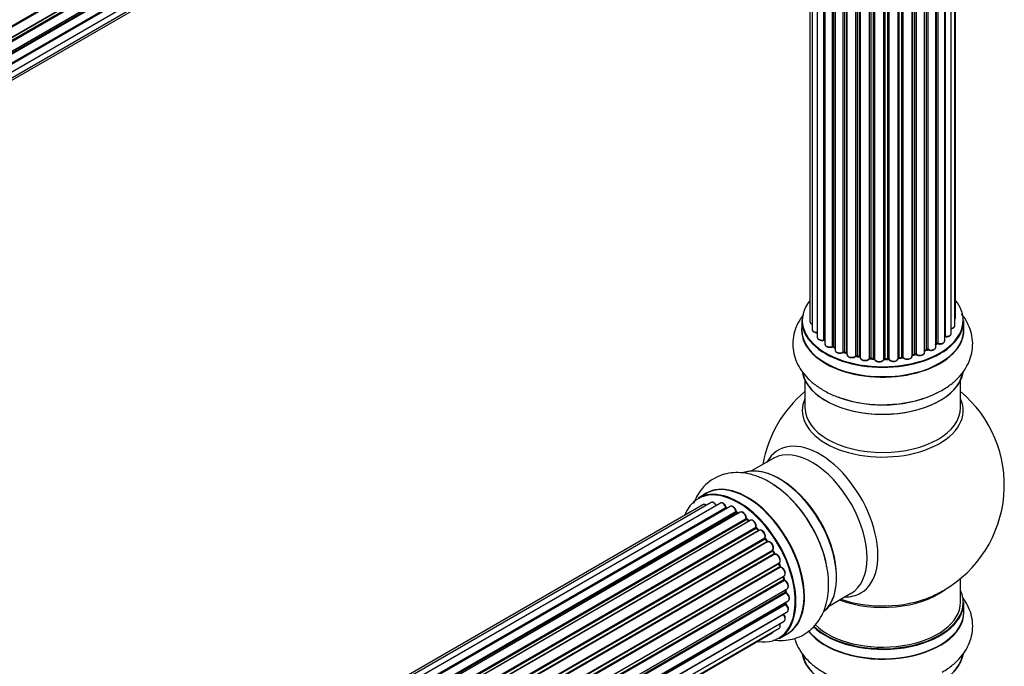
# Model space of a CAD drawing. Units: millimetres. Extents: x 0 to 1458, y 0 to 2033.
# Drawn here: x 1211 to 1413, y 555 to 688 of the extents above; entities that cross this region are included whole.
import ezdxf

# ---------------------------------------------------------------- set-up
doc = ezdxf.new("R2010")
doc.units = ezdxf.units.MM
doc.layers.add('DV6_Défaut', color=7, linetype='Continuous')
doc.layers.add('Défaut', color=7, linetype='Continuous')

# ---------------------------------------------------------------- blocks, each defined once
blk = doc.blocks.new('SE5')
at = {"layer": 'DV6_Défaut', "color": 7, "linetype": 'Continuous'}
for p, q in [((1039.77, 588.55), (1367.78, 777.92)), ((1367.94, 777.74), (1039.85, 588.31)), ((1040.38, 586.51), (1368.57, 775.99)), ((1368.3, 775.81), (1040.38, 586.49)), ((1040.5, 585.99), (1368.38, 775.29)), ((1368.52, 775.08), (1040.56, 585.73)), ((1040.86, 583.95), (1369, 773.41)), ((1040.89, 583.63), (1368.56, 772.81)), ((1368.67, 772.58), (1040.92, 583.36)), ((1040.99, 581.64), (1369, 771.02)), ((1040.99, 581.62), (1368.3, 770.59)), ((1368.37, 770.36), (1040.99, 581.34)), ((1040.85, 579.71), (1368.57, 768.93)), ((1040.34, 577.68), (1366.52, 766)), ((1040.55, 578.33), (1367.73, 767.23)), ((1373.52, 758.2), (1373.52, 625.69)), ((1373.98, 757.69), (1373.98, 624.03)), ((1403.33, 624.85), (1403.33, 758.02)), ((1403.48, 626.54), (1403.48, 758.2)), ((1375.02, 756.74), (1375.02, 622.45)), ((1376.36, 621.91), (1376.36, 755.81)), ((1376.6, 755.67), (1376.6, 621.86)), ((1376.62, 755.66), (1376.62, 621.03)), ((1399.8, 755.33), (1399.8, 621.2)), ((1401.24, 621.72), (1401.24, 756.2)), ((1401.33, 756.27), (1401.33, 622.66)), ((1402.57, 623.22), (1402.57, 757.25)), ((1378.15, 620.54), (1378.15, 754.85)), ((1378.4, 754.74), (1378.4, 620.52)), ((1378.69, 754.61), (1378.69, 619.84)), ((1380.38, 619.42), (1380.38, 753.98)), ((1380.63, 753.9), (1380.63, 619.43)), ((1381.12, 619.25), (1381.12, 753.76)), ((1381.14, 753.75), (1381.14, 618.92)), ((1382.97, 618.59), (1382.97, 753.3)), ((1394.52, 618.57), (1394.52, 753.41)), ((1394.59, 753.43), (1394.59, 618.84)), ((1395.11, 618.99), (1395.11, 753.55)), ((1395.36, 753.61), (1395.36, 618.97)), ((1397.12, 619.34), (1397.12, 754.15)), ((1397.53, 619.94), (1397.53, 754.3)), ((1397.78, 754.4), (1397.78, 619.95)), ((1399.4, 620.4), (1399.4, 755.12)), ((1399.56, 621.16), (1399.56, 755.2)), ((1383.21, 753.26), (1383.21, 618.63)), ((1383.75, 618.51), (1383.75, 753.16)), ((1383.88, 753.13), (1383.88, 618.31)), ((1385.8, 618.09), (1385.8, 752.88)), ((1386.02, 752.86), (1386.02, 618.16)), ((1386.6, 618.11), (1386.6, 752.82)), ((1386.77, 752.81), (1386.77, 618)), ((1388.75, 617.94), (1388.75, 752.76)), ((1388.94, 752.76), (1388.94, 618.04)), ((1389.52, 618.06), (1389.52, 752.77)), ((1389.73, 752.78), (1389.73, 617.97)), ((1391.69, 618.13), (1391.69, 752.93)), ((1391.84, 752.95), (1391.84, 618.27)), ((1392.4, 618.36), (1392.4, 753.02)), ((1392.63, 753.06), (1392.63, 618.3)), ((1371.85, 625.87), (1371.85, 623.96)), ((1405.15, 623.96), (1405.15, 625.87)), ((1378.44, 620.43), (1378.69, 620.29)), ((1397.12, 619.68), (1397.49, 619.85)), ((1399.4, 620.99), (1399.52, 621.07)), ((1380.67, 619.34), (1381.14, 619.16)), ((1383.24, 618.55), (1383.78, 618.43)), ((1386.04, 618.08), (1386.61, 618.02)), ((1388.94, 617.95), (1389.52, 617.97)), ((1391.82, 618.18), (1392.38, 618.27)), ((1394.56, 618.75), (1395.08, 618.9)), ((1372.5, 613.58), (1372.5, 607.99)), ((1404.5, 607.99), (1404.5, 613.58)), ((1365.96, 597.53), (1361.52, 594.97)), ((1352.21, 590.34), (1350.55, 589.38)), ((1351.53, 588.03), (1025.36, 399.71)), ((1353.21, 588.47), (1026.03, 399.57)), ((1355.1, 588.35), (1027.37, 399.13)), ((1028.85, 398.44), (1356.24, 587.46)), ((1356.4, 587.28), (1029.09, 398.3)), ((1357.12, 587.67), (1029.11, 398.29)), ((1030.57, 397.37), (1358.31, 586.6)), ((1358.45, 586.39), (1030.79, 397.21)), ((1359.19, 586.48), (1031.05, 397.02)), ((1032.44, 395.87), (1360.4, 585.22)), ((1358.8, 586.25), (1358.55, 586.4)), ((1360.52, 585), (1032.63, 395.7)), ((1033.01, 395.35), (1360.92, 584.67)), ((1361.22, 584.81), (1033.02, 395.33)), ((1034.32, 393.97), (1362.41, 583.39)), ((1361, 584.69), (1360.61, 585.01)), ((1362.96, 582.77), (1362.59, 583.18)), ((1362.5, 583.16), (1034.49, 393.79)), ((1034.84, 393.37), (1362.87, 582.75)), ((1363.11, 582.75), (1034.92, 393.27)), ((1036.1, 391.73), (1364.26, 581.19)), ((1364.31, 580.96), (1036.23, 391.55)), ((1036.56, 391.07), (1364.64, 580.49)), ((1364.82, 580.4), (1036.65, 390.93)), ((1364.72, 580.53), (1364.39, 580.99)), ((1037.69, 389.24), (1365.86, 578.71)), ((1365.88, 578.5), (1037.78, 389.07)), ((1038.06, 388.56), (1366.15, 577.99)), ((1366.33, 577.85), (1038.16, 388.38)), ((1366.22, 578.03), (1365.95, 578.54)), ((1039, 386.6), (1367.17, 576.07)), ((1367.13, 575.87), (1039.06, 386.46)), ((1039.28, 385.94), (1367.33, 575.34)), ((1367.5, 575.17), (1039.37, 385.72)), ((1367.4, 575.41), (1367.19, 575.93)), ((1040.01, 383.92), (1368.2, 573.4)), ((1368.01, 573.2), (1040.03, 383.84)), ((1368.19, 572.75), (1368.07, 573.27)), ((1040.18, 383.33), (1368.14, 572.68)), ((1368.28, 572.48), (1040.25, 383.09)), ((1404.5, 567.98), (1404.5, 572.86)), ((1040.66, 381.29), (1368.84, 570.76)), ((1040.74, 380.86), (1368.52, 570.1)), ((1368.65, 569.89), (1040.78, 380.59)), ((1368.58, 570.19), (1368.55, 570.59)), ((1377.52, 567.26), (1381.96, 569.82)), ((1040.97, 378.84), (1369.06, 568.26)), ((1040.97, 378.65), (1368.48, 567.74)), ((1368.57, 567.51), (1040.98, 378.38)), ((1368.54, 567.82), (1368.55, 567.97)), ((1405.15, 565.98), (1405.15, 567.9)), ((1368.07, 565.46), (1040.94, 376.59)), ((1040.95, 376.7), (1368.84, 566.01)), ((1040.7, 375.02), (1368.2, 564.1)), ((1040.34, 373.76), (1365.78, 561.66)), ((1040.42, 373.98), (1367.17, 562.63)), ((1367.2, 560.54), (1368.86, 561.5))]:
    blk.add_line(p, q, dxfattribs=at)
for centre, radius, start, end in [((1376.43, 621.43), 0.396, 61.3676, 103.6638), ((1378.25, 620.04), 0.433, 64.2278, 109.0094), ((1397.66, 619.45), 0.44, 68.2318, 112.888), ((1399.72, 620.71), 0.415, 73.5567, 118.7362), ((1380.52, 618.93), 0.436, 69.9034, 114.6368), ((1382.23, 619.41), 1.15, 268.0292, 307.8602), ((1383.14, 618.16), 0.402, 75.115, 120.4098), ((1389.55, 617.63), 0.345, 56.0296, 95.4687), ((1390.55, 618.45), 0.974, 213.4954, 271.4043), ((1395.2, 618.5), 0.424, 62.4893, 107.3821), ((1396.07, 619.93), 1.25, 237.5223, 267.9325), ((1388.5, 592.07), 25, 129.7918, 170.2082), ((1388.5, 592.07), 25, 300, 50.2082), ((1356.68, 587.63), 0.392, 196.1445, 238.7503), ((1358.8, 586.76), 0.432, 190.9821, 235.7807), ((1360.89, 585.34), 0.437, 185.4135, 230.0462), ((1362.87, 583.47), 0.404, 179.7486, 224.7265), ((1366.54, 578.18), 0.348, 204.5089, 243.9361), ((1367.76, 575.52), 0.378, 197.7794, 242.7504), ((1368.61, 572.84), 0.423, 192.5316, 237.597), ((1369.02, 570.24), 0.44, 187.1253, 231.755), ((1388.5, 592.07), 25, 293.2837, 300), ((1368.96, 567.83), 0.417, 181.3755, 226.3316)]:
    blk.add_arc(centre, radius, start, end, dxfattribs=at)
for centre, major_axis, ratio, start_param, end_param in [((1388.5, 625.95), (16.55, 0), 0.57735, 2.702611, 6.283185), ((1388.5, 625.95), (16.55, 0), 0.57735, 0, 0.438981), ((1388.5, 625.87), (-16.65, 0), 0.57735, 0, 3.141593), ((1374.52, 625.69), (1, 0), 0.57735, 3.141593, 3.175301), ((1402.48, 626.54), (-1, 0), 0.57735, 2.58078, 3.141593), ((1388.5, 623.89), (-16.69, 0), 0.57735, 6.211671, 6.283185), ((1388.5, 623.89), (-16.69, 0), 0.57735, 0, 3.213107), ((1388.5, 623.96), (16.65, 0), 0.57735, 3.141593, 6.283185), ((1374.52, 625.69), (1, 0), 0.57735, 3.175301, 4.139398), ((1374.98, 624.03), (1, 0), 0.57735, 3.141593, 4.761279), ((1402.33, 624.85), (-1, 0), 0.57735, 1.815727, 3.141593), ((1402.33, 624.85), (-1, 0), 0.57735, 3.141593, 3.165281), ((1376.02, 622.45), (1, 0), 0.57735, 3.141593, 3.175005), ((1376.02, 622.45), (1, 0), 0.57735, 3.175005, 5.0583), ((1376.3, 622.01), (-0.041, 0.196), 0.276836, 3.141971, 4.067847), ((1376.43, 621.8), (0.2, 0), 0.57735, 0.555182, 1.916707), ((1388.5, 625.95), (-14, 0), 0.57735, 0.522331, 0.56839), ((1376.77, 621.92), (0.136, 0.146), 0.693863, 2.501024, 2.955093), ((1400.24, 621.72), (-1, 0), 0.57735, 1.120166, 3.141593), ((1401.28, 622.55), (0.2, 0), 0.57735, 1.329605, 1.782916), ((1401.57, 623.22), (-1, 0), 0.57735, 1.329605, 3.141593), ((1401.38, 622.77), (0.028, 0.198), 0.195028, 2.200189, 3.141715), ((1377.62, 621.03), (1, 0), 0.57735, 3.141593, 5.26774), ((1388.5, 625.95), (-14, 0), 0.57735, 0.7232, 0.785398), ((1388.5, 625.55), (13.5, 0), 0.57735, 3.827308, 3.904333), ((1378.04, 620.64), (-0.067, 0.188), 0.430491, 3.142065, 4.018338), ((1378.25, 620.44), (0.2, 0), 0.57735, 0.764621, 2.126147), ((1388.5, 626.12), (-14, 0), 0.57735, 0.764621, 0.806175), ((1378.54, 620.6), (0.103, 0.171), 0.58922, 2.366801, 3.141883), ((1379.69, 619.84), (1, 0), 0.57735, 3.141593, 5.477179), ((1388.5, 626.12), (14, 0), 0.57735, -0.910895, -0.869341), ((1388.5, 625.95), (-14, 0), 0.57735, -4.050362, -3.957771), ((1397.4, 620.03), (-0.088, 0.18), 0.52691, 3.141846, 3.965583), ((1397.66, 619.85), (-0.2, 0), 0.57735, 4.052319, 5.413844), ((1398.4, 620.4), (-1, 0), 0.57735, 0.910726, 3.141593), ((1397.91, 620.04), (0.082, 0.183), 0.500653, 2.300914, 3.141319), ((1388.5, 625.55), (13.5, 0), 0.57735, -0.643512, -0.618064), ((1388.5, 626.12), (14, 0), 0.57735, -0.678468, -0.659901), ((1388.5, 625.95), (-14, 0), 0.57735, -3.813517, -3.75072), ((1399.4, 621.23), (-0.119, 0.16), 0.645075, 3.141126, 3.855855), ((1399.72, 621.09), (0.2, 0), 0.57735, 1.120166, 2.481691), ((1399.89, 621.3), (0.054, 0.193), 0.355612, 2.236648, 3.141524), ((1388.5, 625.95), (-14, 0), 0.57735, 0.940957, 1.012995), ((1380.24, 619.5), (-0.097, 0.175), 0.56533, 3.141512, 3.937085), ((1380.52, 619.34), (0.2, 0), 0.57735, 0.974061, 2.335586), ((1388.5, 626.12), (-14, 0), 0.57735, 0.974061, 1.015615), ((1380.74, 619.53), (0.073, 0.186), 0.458826, 2.278097, 3.141109), ((1381.22, 619.35), (0.067, 0.188), 0.430373, 2.264795, 2.945589), ((1381.01, 619.15), (-0.2, 0), 0.57735, 4.011887, 4.157207), ((1382.14, 618.92), (1, 0), 0.57735, 3.141593, 5.686619), ((1388.5, 625.95), (-14, 0), 0.57735, 1.155401, 1.226728), ((1382.8, 618.66), (-0.13, 0.152), 0.675463, 3.140408, 3.812979), ((1383.14, 618.53), (0.2, 0), 0.57735, 1.1835, 2.545026), ((1388.5, 626.12), (-14, 0), 0.57735, 1.1835, 1.225054), ((1383.29, 618.74), (0.046, 0.195), 0.308379, 2.222988, 3.141134), ((1383.82, 618.62), (0.041, 0.196), 0.276707, 2.215309, 3.127977), ((1383.69, 618.4), (-0.2, 0), 0.57735, 3.477192, 4.366647), ((1384.88, 618.31), (1, 0), 0.57735, 3.141593, 5.896058), ((1388.5, 625.95), (-14, 0), 0.57735, 1.360511, 1.457587), ((1385.62, 618.14), (-0.163, 0.115), 0.756074, 3.141513, 3.631997), ((1385.99, 618.05), (0.2, 0), 0.57735, 1.39294, 2.754465), ((1388.5, 626.12), (-14, 0), 0.57735, 1.39294, 1.434494), ((1386.06, 618.28), (0.021, 0.199), 0.144455, 2.193791, 3.141261), ((1386.57, 618), (0.2, 0), 0.57735, 0.072968, 1.434494), ((1387.77, 618.05), (-1, 0), 0.57735, 0.072968, 2.963905), ((1386.97, 618.01), (0.198, 0.025), 0.814324, 3.038855, 3.198287), ((1388.5, 625.95), (-14, 0), 0.57735, 1.580799, 1.672806), ((1388.55, 617.96), (-0.191, 0.059), 0.803641, 3.140278, 3.386541), ((1388.95, 617.92), (-0.2, 0), 0.57735, 4.743972, 6.105498), ((1388.5, 626.12), (14, 0), 0.57735, 4.743972, 4.785526), ((1388.93, 618.15), (-0.004, 0.2), 0.025783, 3.141885, 4.096674), ((1389.51, 618.17), (-0.008, 0.2), 0.059663, 3.141891, 4.095647), ((1389.54, 617.94), (0.2, 0), 0.57735, 0.282407, 1.643933), ((1390.69, 618.13), (-1, 0), 0.57735, 0.282407, 3.141593), ((1389.92, 618.01), (0.179, 0.09), 0.784153, 2.766186, 3.142701), ((1391.89, 618.16), (0.2, 0), 0.57735, 1.811819, 3.063801), ((1388.5, 625.95), (-14, 0), 0.57735, -4.481848, -4.394647), ((1391.79, 618.38), (-0.028, 0.198), 0.194894, 3.158004, 4.083016), ((1388.5, 626.12), (14, 0), 0.57735, -1.329774, -1.28822), ((1392.35, 618.47), (-0.033, 0.197), 0.227664, 3.141982, 4.077708), ((1392.46, 618.24), (0.2, 0), 0.57735, 0.491847, 1.853373), ((1393.52, 618.57), (-1, 0), 0.57735, 0.491847, 3.102006), ((1392.81, 618.35), (0.147, 0.136), 0.719711, 2.552758, 3.142272), ((1392.81, 618.35), (0.147, 0.136), 0.719711, 3.142272, 3.163071), ((1393.52, 618.57), (-1, 0), 0.57735, 3.102006, 3.141593), ((1394.68, 618.74), (0.2, 0), 0.57735, 2.021258, 2.543347), ((1394.51, 618.95), (-0.054, 0.193), 0.355487, 3.159525, 4.046577), ((1388.5, 626.12), (14, 0), 0.57735, -1.120334, -1.07878), ((1388.5, 625.95), (-14, 0), 0.57735, -4.261407, -4.178918), ((1395.02, 619.1), (-0.059, 0.191), 0.385716, 3.142103, 4.036265), ((1395.21, 618.89), (0.2, 0), 0.57735, 0.701286, 2.062812), ((1396.12, 619.34), (-1, 0), 0.57735, 0.701286, 3.141593), ((1395.51, 619.04), (0.113, 0.165), 0.623814, 2.40194, 3.142407), ((1388.5, 616.24), (16.65, 0), 0.57735, 3.262592, 6.172818), ((1388.5, 616.16), (-16.55, 0), 0.57735, 0.119416, 3.016888), ((1388.5, 607.38), (-16.54, 0), 0.57735, 6.027891, 6.283185), ((1388.5, 607.38), (-16.54, 0), 0.57735, 0, 3.396887), ((1388.5, 618.15), (-16.65, 0), 0.57735, 1.003282, 2.322217), ((1388.5, 618.22), (16.69, 0), 0.57735, 4.183863, 5.349768), ((1388.5, 607.99), (16, 0), 0.57735, 3.141593, 6.283185), ((1375.51, 584.57), (8.48, -14.69), 0.57735, 0, 3.480381), ((1373.96, 583.67), (-8, 13.86), 0.57735, 3.141593, 6.263115), ((1373.96, 583.67), (-8, 13.86), 0.57735, 6.263115, 6.283185), ((1367.21, 579.78), (-8.33, 14.42), 0.57735, 3.262592, 6.172818), ((1367.29, 579.82), (8.28, -14.33), 0.57735, 0.119416, 3.016888), ((1358.87, 574.96), (8.33, -14.42), 0.57735, 0, 3.141593), ((1360.59, 575.96), (8.35, -14.46), 0.57735, 0, 3.213107), ((1360.53, 575.92), (-8.33, 14.42), 0.57735, 3.141593, 6.283185), ((1365.55, 578.82), (8.33, -14.42), 0.57735, 1.010832, 2.31114), ((1367.64, 580.03), (8, -13.86), 0.57735, 0.877415, 2.264178), ((1358.8, 574.92), (-8.28, 14.33), 0.57735, 0, 0.438981), ((1358.8, 574.92), (-8.28, 14.33), 0.57735, 2.702611, 6.283185), ((1365.5, 578.79), (-8.35, 14.46), 0.57735, 4.183863, 5.349768), ((1352.03, 587.16), (0.5, -0.866), 0.57735, 2.143788, 3.141593), ((1353.71, 587.6), (0.5, -0.866), 0.57735, 1.521907, 3.141593), ((1355.6, 587.48), (0.5, -0.866), 0.57735, 1.224885, 3.141593), ((1358.8, 574.92), (7, -12.12), 0.57735, -3.706966, -3.661278), ((1356.11, 587.46), (-0.19, -0.063), 0.276836, 2.215339, 3.141635), ((1356.37, 587.45), (-0.1, 0.173), 0.57735, 1.224885, 2.586411), ((1356.43, 587.1), (-0.059, -0.191), 0.693863, 3.328092, 3.782162), ((1357.62, 586.81), (0.5, -0.866), 0.57735, 1.015446, 3.141593), ((1358.8, 574.92), (7, -12.12), 0.57735, -3.926991, -3.875387), ((1358.17, 586.64), (-0.197, -0.036), 0.430491, 2.264847, 3.141401), ((1358.45, 586.55), (-0.1, 0.173), 0.57735, 1.015446, 2.376971), ((1358.46, 586.22), (-0.097, -0.175), 0.58922, 3.141661, 3.916384), ((1358.66, 574.84), (-7, 12.12), 0.57735, -0.806175, -0.764621), ((1359.15, 575.13), (6.75, -11.69), 0.57735, -3.895129, -3.858856), ((1359.15, 575.13), (-6.75, 11.69), 0.57735, -0.753536, -0.716924), ((1359.69, 585.61), (0.5, -0.866), 0.57735, 0.806006, 3.141593), ((1358.8, 574.92), (7, -12.12), 0.57735, -4.158285, -4.084939), ((1360.26, 585.3), (-0.2, -0.004), 0.56533, 2.346101, 3.141409), ((1360.54, 585.14), (-0.1, 0.173), 0.57735, 0.806006, 2.167532), ((1360.49, 584.85), (-0.125, -0.156), 0.458826, 3.142102, 4.005088), ((1358.66, 574.84), (-7, 12.12), 0.57735, -1.015615, -0.974061), ((1360.89, 584.53), (-0.129, -0.153), 0.430373, 3.337597, 4.01839), ((1360.95, 584.81), (-0.1, 0.173), 0.57735, -4.157207, -4.011887), ((1361.72, 583.95), (0.5, -0.866), 0.57735, 0.596567, 3.141593), ((1362.55, 583.28), (-0.1, 0.173), 0.57735, 0.596567, 1.958092), ((1362.27, 583.5), (-0.197, 0.036), 0.675463, 2.470206, 3.142625), ((1358.8, 574.92), (7, -12.12), 0.57735, -4.368963, -4.308322), ((1362.44, 583.04), (-0.146, -0.137), 0.308379, 3.14191, 4.060197), ((1358.66, 574.84), (-7, 12.12), 0.57735, -1.225054, -1.1835), ((1362.81, 582.64), (-0.149, -0.133), 0.276707, 3.156914, 4.067876), ((1362.93, 582.87), (-0.1, 0.173), 0.57735, 1.916538, 2.805994), ((1363.61, 581.88), (0.5, -0.866), 0.57735, 0.387127, 3.141593), ((1364.39, 581.05), (-0.1, 0.173), 0.57735, 0.387127, 1.748653), ((1364.13, 581.33), (-0.182, 0.084), 0.756074, 2.651188, 3.141848), ((1358.8, 574.92), (7, -12.12), 0.57735, -4.588713, -4.513042), ((1364.23, 580.88), (-0.162, -0.117), 0.144455, 3.141734, 4.089394), ((1358.66, 574.84), (-7, 12.12), 0.57735, -1.434494, -1.39294), ((1364.73, 580.57), (0.1, -0.173), 0.57735, 4.848692, 6.210217), ((1365.28, 579.51), (0.5, -0.866), 0.57735, 0.177688, 3.068625), ((1365.98, 578.55), (-0.1, 0.173), 0.57735, 0.177688, 1.539213), ((1365.75, 578.87), (-0.147, 0.136), 0.803641, 2.896644, 3.143526), ((1365.77, 578.45), (-0.175, -0.097), 0.025783, 2.186511, 3.141498), ((1358.66, 574.84), (7, -12.12), 0.57735, 1.497659, 1.539213), ((1358.8, 574.92), (7, -12.12), 0.57735, 1.463857, 1.554998), ((1366.04, 577.94), (-0.177, -0.093), 0.059663, 2.187538, 3.141492), ((1366.26, 578.03), (-0.1, 0.173), 0.57735, 1.497659, 2.859185), ((1366.67, 576.94), (-0.5, 0.866), 0.57735, 3.141593, 6.000778), ((1366.39, 577.67), (0.012, -0.2), 0.784153, 3.148212, 3.517), ((1367.25, 575.89), (0.1, -0.173), 0.57735, 3.219385, 4.471367), ((1367.01, 575.86), (-0.186, -0.075), 0.194894, 2.200169, 3.130658), ((1358.66, 574.84), (7, -12.12), 0.57735, 1.28822, 1.329774), ((1358.8, 574.92), (7, -12.12), 0.57735, 1.27066, 1.339855), ((1367.21, 575.34), (-0.187, -0.07), 0.227664, 2.205477, 3.141377), ((1367.46, 575.35), (-0.1, 0.173), 0.57735, 1.28822, 2.649746), ((1367.54, 574.99), (-0.045, -0.195), 0.719711, 3.14054, 3.730427), ((1367.7, 574.27), (-0.5, 0.866), 0.57735, 3.192647, 5.791338), ((1367.54, 574.99), (-0.045, -0.195), 0.719711, 3.119702, 3.14054), ((1368.14, 573.18), (0.1, -0.173), 0.57735, 3.739839, 4.261927), ((1367.87, 573.22), (-0.194, -0.05), 0.355487, 2.236608, 3.123443), ((1358.66, 574.84), (7, -12.12), 0.57735, 1.07878, 1.120334), ((1358.8, 574.92), (7, -12.12), 0.57735, 1.050515, 1.116698), ((1367.7, 574.27), (-0.5, 0.866), 0.57735, 3.141593, 3.192647), ((1368, 572.71), (-0.195, -0.044), 0.385716, 2.24692, 3.141163), ((1368.27, 572.65), (-0.1, 0.173), 0.57735, 1.07878, 2.440306), ((1368.29, 572.31), (-0.087, -0.18), 0.623814, 3.14123, 3.881245), ((1368.34, 571.63), (-0.5, 0.866), 0.57735, 3.141593, 5.581899), ((1358.66, 574.84), (7, -12.12), 0.57735, 0.869341, 0.910895), ((1368.38, 570.17), (-0.2, -0.014), 0.52691, 2.317603, 3.141135), ((1368.66, 570.04), (0.1, -0.173), 0.57735, 4.010934, 5.372459), ((1358.8, 574.92), (7, -12.12), 0.57735, 0.840446, 0.911025), ((1368.63, 569.73), (-0.117, -0.162), 0.500653, 3.141967, 3.982271), ((1368.56, 569.13), (-0.5, 0.866), 0.57735, 3.168693, 5.372459), ((1388.5, 567.98), (-16.55, 0), 0.57735, 0.540339, 3.400121), ((1388.5, 576.15), (-16, 0), 0.57735, 0.982128, 2.491775), ((1388.5, 576.76), (16.54, 0), 0.57735, 4.163679, 5.352911), ((1375.51, 584.57), (8.48, -14.69), 0.57735, 5.944397, 6.283185), ((1368.62, 567.64), (-0.1, 0.173), 0.57735, 0.659901, 2.021427), ((1358.66, 574.84), (7, -12.12), 0.57735, 0.659901, 0.678468), ((1368.34, 567.84), (-0.199, 0.023), 0.645075, 2.42733, 3.142115), ((1359.15, 575.13), (6.75, -11.69), 0.57735, 0.614024, 0.638733), ((1359.15, 575.13), (-6.75, 11.69), 0.57735, 3.755617, 3.780326), ((1358.8, 574.92), (7, -12.12), 0.57735, 0.626257, 0.670296), ((1368.53, 567.38), (-0.14, -0.143), 0.355612, 3.142034, 4.046538), ((1368.34, 566.87), (-0.5, 0.866), 0.57735, 3.141593, 5.16302), ((1368.56, 569.13), (-0.5, 0.866), 0.57735, 3.141593, 3.168693), ((1388.5, 567.9), (16.65, 0), 0.57735, 3.676786, 6.283185), ((1388.5, 567.98), (-16, 0), 0.57735, 0.520558, 3.141593), ((1368.14, 565.56), (-0.1, 0.173), 0.57735, 1.358677, 1.811988), ((1368, 565.36), (-0.157, -0.123), 0.195028, 3.141884, 4.082996), ((1367.7, 564.97), (-0.5, 0.866), 0.57735, 3.141593, 4.95358), ((1388.5, 565.92), (16.69, 0), 0.57735, 3.551054, 6.283185), ((1388.5, 565.98), (-16.65, 0), 0.57735, 0.412312, 3.141593), ((1388.5, 565.92), (16.69, 0), 0.57735, 0, 0.071515), ((1366.67, 563.5), (-0.5, 0.866), 0.57735, 3.141593, 4.467458), ((1365.28, 562.52), (-0.5, 0.866), 0.57735, 3.141593, 3.702405), ((1360.59, 575.96), (8.35, -14.46), 0.57735, 6.211671, 6.283185), ((1388.5, 558.27), (-16.65, 0), 0.57735, 0.103887, 3.049443), ((1388.5, 558.19), (16.55, 0), 0.57735, 3.281285, 6.150926)]:
    blk.add_ellipse(centre, major_axis=major_axis, ratio=ratio, start_param=start_param, end_param=end_param, dxfattribs=at)
for points, knots in [([(1372.17, 627.07), (1372.06, 626.92), (1371.55, 626.24), (1370.79, 624.94), (1370.15, 623.06), (1369.92, 621.08), (1370.14, 619.09), (1370.77, 617.21), (1371.78, 615.47), (1373.14, 613.87), (1374.86, 612.41), (1376.91, 611.17), (1378.7, 610.33), (1379.72, 610.03), (1379.96, 609.96)], [0, 0, 0, 0, 0.025386, 0.116633, 0.204794, 0.299336, 0.390851, 0.481162, 0.572429, 0.666797, 0.765466, 0.868158, 0.973273, 1, 1, 1, 1]), ([(1398.65, 610.57), (1399.4, 610.9), (1400.79, 611.53), (1402.74, 612.87), (1404.38, 614.41), (1405.62, 616.08), (1406.48, 617.85), (1406.97, 619.75), (1407.05, 621.72), (1406.68, 623.68), (1405.92, 625.51), (1405.17, 626.65), (1404.72, 627.2), (1404.71, 627.22)], [0, 0, 0, 0, 0.096914, 0.213114, 0.317274, 0.417065, 0.512766, 0.605788, 0.705008, 0.8018, 0.897973, 0.996018, 1, 1, 1, 1]), ([(1403.34, 626.19), (1403.37, 626.23), (1403.44, 626.34), (1403.5, 626.48), (1403.47, 626.56), (1403.47, 626.57)], [0, 0, 0, 0, 0.367933, 0.921641, 1, 1, 1, 1]), ([(1373.53, 625.67), (1373.54, 625.59), (1373.56, 625.46), (1373.72, 625.27), (1373.87, 625.18), (1373.97, 625.14), (1373.97, 625.13)], [0, 0, 0, 0, 0.291164, 0.61594, 0.992035, 1, 1, 1, 1]), ([(1373.99, 624.04), (1373.99, 623.99), (1373.98, 623.87), (1374.09, 623.69), (1374.3, 623.52), (1374.6, 623.39), (1374.9, 623.36), (1375.06, 623.37), (1375.1, 623.37)], [0, 0, 0, 0, 0.109284, 0.283713, 0.473453, 0.695237, 0.927447, 1, 1, 1, 1]), ([(1402.57, 624.21), (1402.59, 624.21), (1402.72, 624.24), (1402.97, 624.32), (1403.2, 624.5), (1403.32, 624.7), (1403.32, 624.82), (1403.31, 624.87)], [0, 0, 0, 0, 0.0416792, 0.3385938, 0.6199968, 0.8586089, 1, 1, 1, 1]), ([(1375.03, 622.42), (1375.04, 622.35), (1375.06, 622.21), (1375.23, 622.02), (1375.48, 621.87), (1375.82, 621.78), (1376.14, 621.78), (1376.29, 621.81), (1376.34, 621.82)], [0, 0, 0, 0, 0.148423, 0.31181, 0.501221, 0.713019, 0.9261, 1, 1, 1, 1]), ([(1399.84, 621.11), (1399.95, 621.08), (1400.16, 621.04), (1400.54, 621.07), (1400.89, 621.18), (1401.13, 621.37), (1401.24, 621.58), (1401.23, 621.69), (1401.23, 621.73)], [0, 0, 0, 0, 0.169472, 0.364521, 0.56276, 0.770823, 0.926738, 1, 1, 1, 1]), ([(1401.24, 622.58), (1401.24, 622.58), (1401.27, 622.58), (1401.31, 622.58), (1401.34, 622.58), (1401.35, 622.57)], [0, 0, 0, 0, 0.06343, 0.798063, 1, 1, 1, 1]), ([(1401.35, 622.57), (1401.47, 622.56), (1401.69, 622.55), (1402.05, 622.62), (1402.34, 622.77), (1402.52, 622.98), (1402.59, 623.16), (1402.56, 623.23), (1402.56, 623.25)], [0, 0, 0, 0, 0.185422, 0.39962, 0.621702, 0.810621, 0.974635, 1, 1, 1, 1]), ([(1376.63, 621.04), (1376.63, 620.99), (1376.63, 620.87), (1376.74, 620.69), (1376.94, 620.52), (1377.25, 620.4), (1377.62, 620.35), (1377.93, 620.39), (1378.07, 620.44), (1378.11, 620.45)], [0, 0, 0, 0, 0.086972, 0.228753, 0.383188, 0.563632, 0.752402, 0.939764, 1, 1, 1, 1]), ([(1378.7, 619.85), (1378.7, 619.82), (1378.68, 619.73), (1378.76, 619.55), (1378.94, 619.37), (1379.22, 619.23), (1379.58, 619.16), (1379.96, 619.18), (1380.22, 619.26), (1380.32, 619.32), (1380.34, 619.33)], [0, 0, 0, 0, 0.041973, 0.173101, 0.307793, 0.466045, 0.63748, 0.808229, 0.974049, 1, 1, 1, 1]), ([(1397.83, 619.85), (1397.93, 619.82), (1398.13, 619.75), (1398.51, 619.73), (1398.88, 619.8), (1399.17, 619.95), (1399.35, 620.16), (1399.41, 620.34), (1399.39, 620.42), (1399.39, 620.43)], [0, 0, 0, 0, 0.153829, 0.330668, 0.507513, 0.689658, 0.84459, 0.979084, 1, 1, 1, 1]), ([(1381.15, 618.92), (1381.16, 618.84), (1381.17, 618.71), (1381.31, 618.52), (1381.55, 618.36), (1381.86, 618.26), (1382.08, 618.26), (1382.19, 618.26)], [0, 0, 0, 0, 0.161802, 0.348731, 0.561165, 0.80343, 1, 1, 1, 1]), ([(1383.78, 618.43), (1383.8, 618.42), (1383.84, 618.41), (1383.87, 618.4), (1383.87, 618.39)], [0, 0, 0, 0, 0.548861, 1, 1, 1, 1]), ([(1383.89, 618.31), (1383.89, 618.27), (1383.88, 618.16), (1383.98, 617.98), (1384.18, 617.81), (1384.48, 617.68), (1384.86, 617.63), (1385.24, 617.67), (1385.57, 617.8), (1385.71, 617.94), (1385.78, 618.02)], [0, 0, 0, 0, 0.056761, 0.166691, 0.284721, 0.423095, 0.569054, 0.713948, 0.861186, 1, 1, 1, 1]), ([(1385.78, 618.02), (1385.78, 618.02), (1385.78, 618.03), (1385.81, 618.05), (1385.86, 618.07), (1385.93, 618.08), (1386, 618.08), (1386.03, 618.08), (1386.04, 618.08)], [0, 0, 0, 0, 0.171403, 0.350399, 0.528833, 0.724654, 0.936713, 1, 1, 1, 1]), ([(1386.61, 618.02), (1386.63, 618.02), (1386.68, 618.02), (1386.74, 618), (1386.77, 617.98), (1386.78, 617.97), (1386.78, 617.97), (1386.78, 617.97)], [0, 0, 0, 0, 0.2672155, 0.5110396, 0.7340622, 0.9759804, 1, 1, 1, 1]), ([(1386.77, 617.99), (1386.79, 617.9), (1386.83, 617.76), (1387.03, 617.57), (1387.31, 617.44), (1387.56, 617.38), (1387.69, 617.39), (1387.7, 617.39)], [0, 0, 0, 0, 0.224099, 0.444597, 0.704185, 0.984172, 1, 1, 1, 1]), ([(1387.7, 617.39), (1387.83, 617.39), (1388.06, 617.39), (1388.41, 617.51), (1388.65, 617.7), (1388.72, 617.84), (1388.74, 617.9)], [0, 0, 0, 0, 0.258074, 0.534187, 0.823888, 1, 1, 1, 1]), ([(1388.75, 617.91), (1388.76, 617.91), (1388.78, 617.93), (1388.84, 617.94), (1388.9, 617.95), (1388.93, 617.95), (1388.94, 617.95)], [0, 0, 0, 0, 0.2782196, 0.5682394, 0.887539, 1, 1, 1, 1]), ([(1390.58, 617.48), (1390.71, 617.48), (1390.94, 617.47), (1391.29, 617.58), (1391.55, 617.76), (1391.68, 617.97), (1391.69, 618.1), (1391.69, 618.16)], [0, 0, 0, 0, 0.212645, 0.444281, 0.686246, 0.873505, 1, 1, 1, 1]), ([(1391.69, 618.13), (1391.69, 618.14), (1391.71, 618.15), (1391.76, 618.17), (1391.8, 618.18), (1391.82, 618.18)], [0, 0, 0, 0, 0.3426512, 0.6796135, 1, 1, 1, 1]), ([(1392.38, 618.27), (1392.41, 618.27), (1392.46, 618.28), (1392.54, 618.27), (1392.6, 618.25), (1392.65, 618.23), (1392.66, 618.22), (1392.66, 618.22), (1392.66, 618.22)], [0, 0, 0, 0, 0.209267, 0.425205, 0.617526, 0.792409, 0.959893, 1, 1, 1, 1]), ([(1392.66, 618.22), (1392.74, 618.15), (1392.88, 618.03), (1393.22, 617.92), (1393.61, 617.9), (1393.98, 617.97), (1394.28, 618.11), (1394.47, 618.32), (1394.5, 618.46), (1394.51, 618.54)], [0, 0, 0, 0, 0.138367, 0.289043, 0.443607, 0.597306, 0.755334, 0.890968, 1, 1, 1, 1]), ([(1396.02, 618.68), (1396.03, 618.68), (1396.15, 618.66), (1396.42, 618.7), (1396.77, 618.8), (1397.01, 618.99), (1397.12, 619.2), (1397.11, 619.31), (1397.11, 619.35)], [0, 0, 0, 0, 0.00645, 0.24192, 0.479546, 0.728863, 0.915691, 1, 1, 1, 1]), ([(1367.05, 591.41), (1366.39, 591.89), (1365.14, 592.78), (1363.01, 593.8), (1360.85, 594.45), (1358.8, 594.69), (1356.83, 594.55), (1354.94, 594.03), (1353.19, 593.11), (1351.68, 591.81), (1350.47, 590.23), (1349.87, 589.01), (1349.61, 588.35), (1349.6, 588.33)], [0, 0, 0, 0, 0.096914, 0.213114, 0.317274, 0.417065, 0.512766, 0.605788, 0.705008, 0.8018, 0.897973, 0.996018, 1, 1, 1, 1]), ([(1352.24, 587.92), (1352.19, 587.95), (1352.05, 588.04), (1351.84, 588.1), (1351.63, 588.09), (1351.56, 588.03), (1351.53, 588.01)], [0, 0, 0, 0, 0.208568, 0.582917, 0.900837, 1, 1, 1, 1]), ([(1354.34, 587.82), (1354.28, 587.92), (1354.18, 588.12), (1353.92, 588.38), (1353.64, 588.52), (1353.38, 588.55), (1353.27, 588.49), (1353.22, 588.46)], [0, 0, 0, 0, 0.201699, 0.435646, 0.680584, 0.875528, 1, 1, 1, 1]), ([(1356.3, 587.52), (1356.26, 587.63), (1356.18, 587.84), (1355.95, 588.13), (1355.67, 588.34), (1355.41, 588.42), (1355.2, 588.41), (1355.12, 588.35), (1355.1, 588.33)], [0, 0, 0, 0, 0.178809, 0.384855, 0.596331, 0.787314, 0.949403, 1, 1, 1, 1]), ([(1358.37, 586.67), (1358.34, 586.78), (1358.29, 586.99), (1358.1, 587.32), (1357.83, 587.58), (1357.56, 587.73), (1357.3, 587.75), (1357.19, 587.7), (1357.14, 587.67)], [0, 0, 0, 0, 0.164322, 0.353353, 0.543774, 0.741911, 0.899774, 1, 1, 1, 1]), ([(1360.46, 585.3), (1360.45, 585.41), (1360.43, 585.61), (1360.27, 585.96), (1360.04, 586.26), (1359.77, 586.48), (1359.5, 586.56), (1359.29, 586.54), (1359.22, 586.48), (1359.2, 586.47)], [0, 0, 0, 0, 0.150183, 0.322395, 0.493852, 0.668608, 0.826315, 0.960175, 1, 1, 1, 1]), ([(1362.47, 583.47), (1362.48, 583.57), (1362.49, 583.76), (1362.39, 584.12), (1362.2, 584.45), (1361.93, 584.72), (1361.65, 584.87), (1361.4, 584.89), (1361.28, 584.84), (1361.23, 584.81)], [0, 0, 0, 0, 0.141241, 0.299571, 0.458679, 0.617864, 0.783376, 0.915615, 1, 1, 1, 1]), ([(1363.03, 582.71), (1363.02, 582.72), (1363, 582.73), (1362.98, 582.76), (1362.96, 582.77)], [0, 0, 0, 0, 0.446517, 1, 1, 1, 1]), ([(1364.31, 581.25), (1364.34, 581.34), (1364.39, 581.51), (1364.35, 581.86), (1364.21, 582.2), (1363.98, 582.52), (1363.71, 582.73), (1363.43, 582.83), (1363.23, 582.81), (1363.14, 582.76), (1363.11, 582.75)], [0, 0, 0, 0, 0.132435, 0.270139, 0.416332, 0.561489, 0.708955, 0.844114, 0.958509, 1, 1, 1, 1]), ([(1364.39, 580.99), (1364.37, 581.02), (1364.35, 581.06), (1364.32, 581.13), (1364.31, 581.19), (1364.31, 581.23), (1364.31, 581.24), (1364.31, 581.25), (1364.31, 581.25)], [0, 0, 0, 0, 0.2121159, 0.4307114, 0.6179239, 0.7889203, 0.9647891, 1, 1, 1, 1]), ([(1364.86, 580.41), (1364.86, 580.41), (1364.86, 580.41), (1364.85, 580.41), (1364.81, 580.43), (1364.77, 580.47), (1364.74, 580.5), (1364.72, 580.53)], [0, 0, 0, 0, 0.008213, 0.244361, 0.476111, 0.711272, 1, 1, 1, 1]), ([(1365.89, 578.74), (1365.95, 578.82), (1366.04, 578.96), (1366.06, 579.27), (1365.98, 579.61), (1365.81, 579.95), (1365.55, 580.24), (1365.28, 580.41), (1365.02, 580.46), (1364.89, 580.42), (1364.84, 580.4)], [0, 0, 0, 0, 0.129506, 0.247158, 0.383363, 0.522065, 0.660143, 0.802515, 0.922593, 1, 1, 1, 1]), ([(1365.95, 578.54), (1365.94, 578.57), (1365.91, 578.61), (1365.9, 578.68), (1365.9, 578.72), (1365.9, 578.74), (1365.9, 578.74)], [0, 0, 0, 0, 0.279905, 0.539051, 0.774662, 1, 1, 1, 1]), ([(1367.14, 576.06), (1367.21, 576.11), (1367.33, 576.19), (1367.43, 576.42), (1367.44, 576.71), (1367.36, 577.05), (1367.18, 577.39), (1366.93, 577.67), (1366.65, 577.85), (1366.47, 577.86), (1366.38, 577.87)], [0, 0, 0, 0, 0.106377, 0.21143, 0.331446, 0.467897, 0.606431, 0.744465, 0.887046, 1, 1, 1, 1]), ([(1366, 560.23), (1366.19, 560.2), (1367.03, 560.1), (1368.53, 560.1), (1370.48, 560.48), (1372.31, 561.27), (1373.92, 562.46), (1375.23, 563.95), (1376.24, 565.69), (1376.95, 567.67), (1377.34, 569.89), (1377.39, 572.28), (1377.23, 574.25), (1376.98, 575.28), (1376.92, 575.53)], [0, 0, 0, 0, 0.025386, 0.116633, 0.204794, 0.299336, 0.390851, 0.481162, 0.572429, 0.666797, 0.765466, 0.868158, 0.973273, 1, 1, 1, 1]), ([(1367.19, 575.93), (1367.18, 575.96), (1367.17, 576), (1367.16, 576.04), (1367.17, 576.06), (1367.17, 576.06)], [0, 0, 0, 0, 0.4144833, 0.7891682, 1, 1, 1, 1]), ([(1368.24, 573.43), (1368.3, 573.48), (1368.4, 573.58), (1368.47, 573.82), (1368.47, 574.12), (1368.36, 574.47), (1368.16, 574.8), (1367.89, 575.07), (1367.7, 575.14), (1367.58, 575.18)], [0, 0, 0, 0, 0.114305, 0.234354, 0.374725, 0.529373, 0.684079, 0.839316, 1, 1, 1, 1]), ([(1368.84, 570.78), (1368.87, 570.79), (1368.96, 570.83), (1369.07, 571.01), (1369.12, 571.26), (1369.09, 571.58), (1368.95, 571.93), (1368.73, 572.24), (1368.52, 572.42), (1368.41, 572.47), (1368.38, 572.49)], [0, 0, 0, 0, 0.054165, 0.179244, 0.312411, 0.46876, 0.634616, 0.79932, 0.960749, 1, 1, 1, 1]), ([(1369.07, 568.28), (1369.13, 568.32), (1369.24, 568.4), (1369.32, 568.63), (1369.33, 568.92), (1369.24, 569.27), (1369.06, 569.6), (1368.87, 569.8), (1368.77, 569.88), (1368.75, 569.9)], [0, 0, 0, 0, 0.12228, 0.26185, 0.422715, 0.603863, 0.786731, 0.962728, 1, 1, 1, 1]), ([(1400.7, 553.59), (1401.14, 553.86), (1402.19, 554.5), (1403.78, 555.81), (1405.19, 557.46), (1406.2, 559.2), (1406.85, 561.08), (1407.07, 563.06), (1406.85, 565.05), (1406.22, 566.93), (1405.47, 568.23), (1404.97, 568.92), (1404.85, 569.06)], [0, 0, 0, 0, 0.070812, 0.201112, 0.315302, 0.424575, 0.530154, 0.643373, 0.752968, 0.861121, 0.97042, 1, 1, 1, 1]), ([(1368.84, 566.02), (1368.86, 566.03), (1368.94, 566.06), (1369.05, 566.22), (1369.12, 566.46), (1369.1, 566.77), (1368.98, 567.12), (1368.81, 567.38), (1368.7, 567.49), (1368.67, 567.53)], [0, 0, 0, 0, 0.042689, 0.194491, 0.350385, 0.533539, 0.731998, 0.929671, 1, 1, 1, 1]), ([(1368.15, 565.48), (1368.14, 565.51), (1368.12, 565.54), (1368.1, 565.57), (1368.09, 565.58)], [0, 0, 0, 0, 0.7181, 1, 1, 1, 1]), ([(1368.2, 564.12), (1368.25, 564.15), (1368.35, 564.21), (1368.45, 564.41), (1368.48, 564.68), (1368.42, 565.01), (1368.29, 565.3), (1368.19, 565.44), (1368.15, 565.48)], [0, 0, 0, 0, 0.112625, 0.280128, 0.466696, 0.682722, 0.905611, 1, 1, 1, 1]), ([(1367.16, 562.64), (1367.18, 562.65), (1367.27, 562.68), (1367.38, 562.84), (1367.44, 563.08), (1367.43, 563.35), (1367.37, 563.53), (1367.35, 563.61)], [0, 0, 0, 0, 0.066173, 0.297623, 0.534798, 0.813391, 1, 1, 1, 1]), ([(1365.78, 561.67), (1365.83, 561.7), (1365.93, 561.76), (1365.99, 561.88), (1366.02, 561.96), (1366.02, 561.97)], [0, 0, 0, 0, 0.386526, 0.967219, 1, 1, 1, 1]), ([(1370.37, 560.53), (1370.37, 560.51), (1370.56, 559.87), (1371.08, 558.63), (1372.2, 556.93), (1373.69, 555.38), (1375.53, 553.99), (1377.69, 552.82), (1379.42, 552.08), (1380.33, 551.84), (1380.43, 551.82)], [0, 0, 0, 0, 0.003742, 0.154244, 0.307675, 0.467177, 0.63399, 0.806767, 0.982507, 1, 1, 1, 1])]:
    blk.add_open_spline(points, degree=3, knots=knots, dxfattribs=at)
for points, weights in [([(1386.6, 618.11), (1386.6, 618.03), (1386.61, 618.02)], [1, 0.825950518499, 0.858756095872]), ([(1364.72, 580.53), (1364.71, 580.53), (1364.64, 580.49)], [0.858431242658, 0.826826159236, 1])]:
    blk.add_rational_spline(points, weights, degree=2, dxfattribs=at)
for points in [[(1394.52, 618.74), (1394.53, 618.74), (1394.54, 618.75), (1394.56, 618.75)], [(1368.07, 573.27), (1368.06, 573.29), (1368.06, 573.31), (1368.06, 573.32)]]:
    blk.add_open_spline(points, degree=3, dxfattribs=at)

msp = doc.modelspace()

# ---------------------------------------------------------------- block references
at = {"layer": 'Défaut'}
msp.add_blockref('SE5', (0, 0), dxfattribs=at)

doc.saveas('drawing.dxf')
